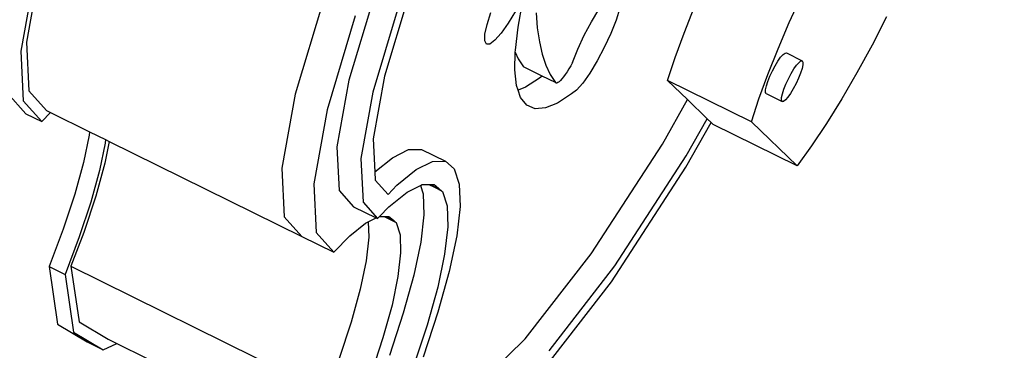
# Model space of a CAD drawing. Units: metres. Extents: x 9.1 to 22.4, y 10.6 to 18.5.
# Drawn here: x 13.9 to 14, y 11.4 to 11.4 of the extents above; entities that cross this region are included whole.
import ezdxf

# ---------------------------------------------------------------- set-up
doc = ezdxf.new("R2010")
doc.units = ezdxf.units.M
doc.layers.add('Edges', color=7, linetype='Continuous')

# ---------------------------------------------------------------- blocks, each defined once
blk = doc.blocks.new('Orchestra stage pl')
blk.add_arc((15.74841, 11.64259), 6.51206, 356.505693, 183.515627)
at = {"layer": 'Edges'}
for p, q in [((13.86823, 11.44498), (13.86594, 11.4323)), ((13.86732, 11.44374), (13.86497, 11.43075)), ((13.9169, 11.4395), (13.91206, 11.42336)), ((13.92565, 11.44028), (13.9213, 11.42576)), ((13.93149, 11.44009), (13.9274, 11.42643)), ((13.95032, 11.43486), (13.95109, 11.43908)), ((13.99687, 11.43563), (13.99895, 11.44018)), ((13.92976, 11.43825), (13.92541, 11.42373)), ((13.945, 11.43531), (13.94567, 11.43736)), ((13.94989, 11.43761), (13.94863, 11.43553)), ((13.95341, 11.43733), (13.95363, 11.43472)), ((13.96292, 11.43578), (13.96418, 11.43786)), ((13.96781, 11.43809), (13.96715, 11.43604)), ((13.97883, 11.43384), (13.98057, 11.43822)), ((13.92238, 11.4368), (13.91754, 11.42066)), ((13.94863, 11.43553), (13.94742, 11.43382)), ((13.96169, 11.43347), (13.96292, 11.43578)), ((13.96715, 11.43604), (13.96623, 11.43375)), ((13.99495, 11.43113), (13.99687, 11.43563)), ((14.01359, 11.43665), (14.01109, 11.43177)), ((13.94464, 11.43366), (13.945, 11.43531)), ((13.94742, 11.43382), (13.94635, 11.4326)), ((13.94986, 11.43089), (13.95032, 11.43486)), ((13.95363, 11.43472), (13.95398, 11.43236)), ((13.96623, 11.43375), (13.96512, 11.43137)), ((13.9773, 11.42965), (13.97883, 11.43384)), ((13.86594, 11.4323), (13.86636, 11.42395)), ((13.9446, 11.43249), (13.94464, 11.43366)), ((13.94489, 11.43191), (13.9446, 11.43249)), ((13.94635, 11.4326), (13.94549, 11.43195)), ((13.95398, 11.43236), (13.95446, 11.43023)), ((13.96058, 11.43108), (13.96169, 11.43347)), ((13.86497, 11.43075), (13.8654, 11.4222)), ((13.94549, 11.43195), (13.94489, 11.43191)), ((13.94978, 11.42753), (13.94985, 11.43054)), ((13.94985, 11.43054), (13.94986, 11.43089)), ((13.94985, 11.43054), (13.95036, 11.42943)), ((13.95967, 11.42879), (13.96058, 11.43108)), ((13.96512, 11.43137), (13.9639, 11.42906)), ((13.99322, 11.42675), (13.99495, 11.43113)), ((13.99581, 11.43016), (13.99615, 11.43041)), ((13.99615, 11.43041), (13.99638, 11.43042)), ((13.99638, 11.43042), (13.99912, 11.42907)), ((14.01109, 11.43177), (14.0085, 11.42704)), ((13.95036, 11.42943), (13.95125, 11.42805)), ((13.95446, 11.43023), (13.95508, 11.42836)), ((13.95967, 11.42879), (13.95936, 11.42823)), ((13.9639, 11.42906), (13.96264, 11.42698)), ((13.97599, 11.42568), (13.9773, 11.42965)), ((13.99445, 11.42823), (13.99494, 11.42903)), ((13.99494, 11.42903), (13.9954, 11.42969)), ((13.9954, 11.42969), (13.99581, 11.43016)), ((13.99814, 11.42834), (13.99855, 11.42881)), ((13.99855, 11.42881), (13.99889, 11.42906)), ((13.99889, 11.42906), (13.99912, 11.42907)), ((13.99912, 11.42907), (13.99923, 11.42885)), ((13.99923, 11.42885), (13.99921, 11.4284)), ((13.95008, 11.42482), (13.94978, 11.42753)), ((13.95136, 11.42797), (13.95125, 11.42805)), ((13.95449, 11.42645), (13.95136, 11.42797)), ((13.95508, 11.42836), (13.95584, 11.42673)), ((13.95874, 11.42719), (13.95843, 11.42674)), ((13.95905, 11.42769), (13.95874, 11.42719)), ((13.95936, 11.42823), (13.95905, 11.42769)), ((13.99355, 11.42642), (13.99398, 11.42734)), ((13.99398, 11.42734), (13.99445, 11.42823)), ((13.99719, 11.42688), (13.99768, 11.42768)), ((13.99768, 11.42768), (13.99814, 11.42834)), ((13.99907, 11.42777), (13.99882, 11.42698)), ((13.99921, 11.4284), (13.99907, 11.42777)), ((14.0085, 11.42704), (14.00589, 11.42254)), ((13.9213, 11.42576), (13.91924, 11.41435)), ((13.9274, 11.42643), (13.92546, 11.4157)), ((13.95401, 11.42609), (13.95162, 11.42454)), ((13.95449, 11.42645), (13.95401, 11.42609)), ((13.95673, 11.42535), (13.95449, 11.42645)), ((13.95584, 11.42673), (13.95673, 11.42535)), ((13.95683, 11.42527), (13.95673, 11.42535)), ((13.95715, 11.42534), (13.95698, 11.42527)), ((13.95736, 11.42548), (13.95715, 11.42534)), ((13.9576, 11.4257), (13.95736, 11.42548)), ((13.95786, 11.42599), (13.9576, 11.4257)), ((13.95813, 11.42633), (13.95786, 11.42599)), ((13.95843, 11.42674), (13.95813, 11.42633)), ((13.96264, 11.42698), (13.96143, 11.42527)), ((13.99037, 11.41859), (13.97599, 11.42568)), ((13.9794, 11.42242), (13.97599, 11.42568)), ((13.99168, 11.42255), (13.99322, 11.42675)), ((13.99295, 11.42476), (13.9932, 11.42554)), ((13.9932, 11.42554), (13.99355, 11.42642)), ((13.99629, 11.42507), (13.99672, 11.42599)), ((13.99672, 11.42599), (13.99719, 11.42688)), ((13.99847, 11.4261), (13.99804, 11.42518)), ((13.99882, 11.42698), (13.99847, 11.4261)), ((13.86636, 11.42395), (13.86939, 11.42056)), ((13.92541, 11.42373), (13.92335, 11.41233)), ((13.95035, 11.42403), (13.95008, 11.42482)), ((13.95162, 11.42454), (13.95035, 11.42403)), ((13.95077, 11.4228), (13.95035, 11.42403)), ((13.95698, 11.42527), (13.95683, 11.42527)), ((13.96036, 11.42404), (13.95949, 11.42339)), ((13.96143, 11.42527), (13.96036, 11.42404)), ((13.99279, 11.42367), (13.99281, 11.42412)), ((13.99291, 11.42345), (13.99279, 11.42367)), ((13.99281, 11.42412), (13.99295, 11.42476)), ((13.99569, 11.42341), (13.99594, 11.42419)), ((13.99594, 11.42419), (13.99629, 11.42507)), ((13.99757, 11.42429), (13.99708, 11.42349)), ((13.99804, 11.42518), (13.99757, 11.42429)), ((13.86266, 11.42355), (13.86583, 11.42001)), ((13.8654, 11.4222), (13.86857, 11.41866)), ((13.91206, 11.42336), (13.90977, 11.41068)), ((13.95182, 11.42148), (13.95077, 11.4228)), ((13.95949, 11.42339), (13.9571, 11.42184)), ((13.97509, 11.4148), (13.9794, 11.42242)), ((13.98281, 11.41915), (13.9794, 11.42242)), ((13.99037, 11.41859), (13.99168, 11.42255)), ((13.99291, 11.42345), (13.99564, 11.4221)), ((13.99553, 11.42232), (13.99555, 11.42277)), ((13.99564, 11.4221), (13.99553, 11.42232)), ((13.99555, 11.42277), (13.99569, 11.42341)), ((13.99587, 11.42211), (13.99564, 11.4221)), ((13.99621, 11.42237), (13.99587, 11.42211)), ((13.99662, 11.42284), (13.99621, 11.42237)), ((13.99708, 11.42349), (13.99662, 11.42284)), ((14.00589, 11.42254), (14.00327, 11.41833)), ((13.86939, 11.42056), (13.87007, 11.42022)), ((13.91754, 11.42066), (13.91525, 11.40798)), ((13.95324, 11.42087), (13.95182, 11.42148)), ((13.95501, 11.42099), (13.95324, 11.42087)), ((13.9571, 11.42184), (13.95501, 11.42099)), ((13.86583, 11.42001), (13.86857, 11.41866)), ((13.86857, 11.41866), (13.87007, 11.42022)), ((13.87007, 11.42022), (13.87678, 11.41691)), ((13.9792, 11.41278), (13.98281, 11.41915)), ((13.98281, 11.41915), (13.98348, 11.4185)), ((13.99823, 11.41106), (13.99037, 11.41859)), ((13.87678, 11.41691), (13.87671, 11.41633)), ((13.87678, 11.41691), (13.87952, 11.41556)), ((13.97914, 11.41083), (13.98348, 11.4185)), ((13.98384, 11.41815), (13.98348, 11.4185)), ((13.99823, 11.41106), (13.98384, 11.41815)), ((14.00327, 11.41833), (14.00071, 11.41448)), ((13.87671, 11.41633), (13.87573, 11.41163)), ((13.88016, 11.41525), (13.87938, 11.41151)), ((13.87952, 11.41556), (13.87945, 11.41498)), ((13.87952, 11.41556), (13.88016, 11.41525)), ((13.88016, 11.41525), (13.91322, 11.39894)), ((13.92546, 11.4157), (13.92574, 11.41002)), ((13.87945, 11.41498), (13.87847, 11.41028)), ((13.91924, 11.41435), (13.91961, 11.40684)), ((13.92875, 11.41245), (13.93154, 11.41384)), ((13.93154, 11.41384), (13.93373, 11.41388)), ((13.93373, 11.41388), (13.93784, 11.41185)), ((13.96285, 11.39597), (13.97509, 11.4148)), ((14.00071, 11.41448), (13.99823, 11.41106)), ((13.92335, 11.41233), (13.92372, 11.40481)), ((13.92574, 11.41002), (13.92875, 11.41245)), ((13.93285, 11.41043), (13.93565, 11.41181)), ((13.93565, 11.41181), (13.93784, 11.41185)), ((13.93784, 11.41185), (13.93937, 11.41055)), ((13.96696, 11.39394), (13.9792, 11.41278)), ((13.87573, 11.41163), (13.87423, 11.40621)), ((13.87847, 11.41028), (13.87697, 11.40486)), ((13.87938, 11.41151), (13.87782, 11.40589)), ((13.90977, 11.41068), (13.91019, 11.40233)), ((13.92952, 11.40773), (13.93285, 11.41043)), ((13.93937, 11.41055), (13.94022, 11.40794)), ((13.96636, 11.39116), (13.97914, 11.41083)), ((13.92574, 11.41002), (13.92581, 11.40863)), ((13.92581, 11.40863), (13.92801, 11.40617)), ((13.91525, 11.40798), (13.91567, 11.39963)), ((13.91961, 11.40684), (13.9221, 11.40405)), ((13.92801, 11.40617), (13.92952, 11.40773)), ((13.93126, 11.40655), (13.93355, 11.40769)), ((13.93355, 11.40769), (13.93386, 11.40784)), ((13.93355, 11.40769), (13.93402, 11.40626)), ((13.93386, 11.40784), (13.93503, 11.40786)), ((13.93503, 11.40786), (13.9353, 11.40787)), ((13.93503, 11.40786), (13.93537, 11.4077)), ((13.9353, 11.40787), (13.93542, 11.40781)), ((13.9353, 11.40787), (13.93545, 11.40787)), ((13.93537, 11.4077), (13.93534, 11.40765)), ((13.93537, 11.4077), (13.93566, 11.40755)), ((13.93545, 11.40787), (13.93542, 11.40781)), ((13.93542, 11.40781), (13.93572, 11.40766)), ((13.93545, 11.40787), (13.93582, 11.40788)), ((13.93564, 11.4075), (13.93566, 11.40755)), ((13.93566, 11.40755), (13.93621, 11.40728)), ((13.93572, 11.40766), (13.93582, 11.40788)), ((13.93572, 11.40766), (13.9362, 11.40742)), ((13.93582, 11.40788), (13.9359, 11.40788)), ((13.9359, 11.40788), (13.9362, 11.40763)), ((13.9362, 11.40763), (13.9362, 11.40742)), ((13.9362, 11.40763), (13.93678, 11.40714)), ((13.9362, 11.40742), (13.93678, 11.40714)), ((13.93621, 11.40728), (13.93621, 11.40722)), ((13.93621, 11.40728), (13.93717, 11.4068)), ((13.93678, 11.40714), (13.93717, 11.4068)), ((13.93717, 11.4068), (13.93734, 11.40667)), ((13.94022, 11.40794), (13.94036, 11.40407)), ((13.87423, 11.40621), (13.87225, 11.40022)), ((13.87782, 11.40589), (13.87576, 11.39965)), ((13.92815, 11.40404), (13.93126, 11.40655)), ((13.93402, 11.40626), (13.93415, 11.40265)), ((13.93734, 11.40667), (13.93813, 11.40423)), ((13.87697, 11.40486), (13.87499, 11.39887)), ((13.9221, 11.40405), (13.92596, 11.40216)), ((13.92372, 11.40481), (13.92621, 11.40203)), ((13.92654, 11.40237), (13.92815, 11.40404)), ((13.93813, 11.40423), (13.93826, 11.40063)), ((13.94036, 11.40407), (13.93979, 11.39904)), ((13.91019, 11.40233), (13.91322, 11.39894)), ((13.9246, 11.40148), (13.92596, 11.40216)), ((13.92596, 11.40216), (13.92621, 11.40203)), ((13.92621, 11.40203), (13.92654, 11.40237)), ((13.92654, 11.40237), (13.92733, 11.40238)), ((13.92733, 11.40238), (13.9276, 11.40239)), ((13.92733, 11.40238), (13.92931, 11.40141)), ((13.9276, 11.40239), (13.92814, 11.4024)), ((13.9276, 11.40239), (13.92892, 11.40174)), ((13.92814, 11.4024), (13.92892, 11.40174)), ((13.92892, 11.40174), (13.92931, 11.40141)), ((13.93415, 11.40265), (13.93361, 11.39796)), ((13.87225, 11.40022), (13.86983, 11.39378)), ((13.92144, 11.39908), (13.92413, 11.40125)), ((13.92413, 11.40125), (13.9246, 11.40148)), ((13.9246, 11.40148), (13.92469, 11.39884)), ((13.92931, 11.40141), (13.92938, 11.40135)), ((13.92938, 11.40135), (13.93006, 11.39925)), ((13.93826, 11.40063), (13.93772, 11.39593)), ((13.87499, 11.39887), (13.87257, 11.39243)), ((13.87576, 11.39965), (13.87357, 11.39383)), ((13.91322, 11.39894), (13.9187, 11.39623)), ((13.91567, 11.39963), (13.9187, 11.39623)), ((13.9187, 11.39623), (13.92144, 11.39908)), ((13.92469, 11.39884), (13.92423, 11.39479)), ((13.93006, 11.39925), (13.93017, 11.39614)), ((13.93979, 11.39904), (13.93852, 11.39296)), ((13.93361, 11.39796), (13.93243, 11.39229)), ((13.93017, 11.39614), (13.92971, 11.39209)), ((13.93772, 11.39593), (13.93654, 11.39026)), ((13.95154, 11.38138), (13.96285, 11.39597)), ((13.86983, 11.39378), (13.87257, 11.39243)), ((13.86983, 11.39378), (13.87129, 11.3839)), ((13.87357, 11.39383), (13.9174, 11.37221)), ((13.87357, 11.39383), (13.87497, 11.38433)), ((13.92423, 11.39479), (13.92321, 11.38989)), ((13.95565, 11.37936), (13.96696, 11.39394)), ((13.87257, 11.39243), (13.87403, 11.38255)), ((13.92971, 11.39209), (13.92869, 11.38719)), ((13.93243, 11.39229), (13.93062, 11.38577)), ((13.93852, 11.39296), (13.93658, 11.38597)), ((13.92321, 11.38989), (13.92165, 11.38426)), ((13.93654, 11.39026), (13.93473, 11.38374)), ((13.95454, 11.37592), (13.96636, 11.39116)), ((13.92869, 11.38719), (13.92713, 11.38156)), ((13.93062, 11.38577), (13.92823, 11.37855)), ((13.93658, 11.38597), (13.93402, 11.37822)), ((13.87129, 11.3839), (13.87637, 11.38085)), ((13.87497, 11.38433), (13.87996, 11.38133)), ((13.92165, 11.38426), (13.91959, 11.37803)), ((13.93473, 11.38374), (13.93234, 11.37652)), ((13.87403, 11.38255), (13.87911, 11.37949)), ((13.92713, 11.38156), (13.92507, 11.37533)), ((13.94192, 11.37204), (13.95154, 11.38138)), ((13.87637, 11.38085), (13.87911, 11.37949)), ((13.87911, 11.37949), (13.88144, 11.38061)), ((13.87996, 11.38133), (13.88144, 11.38061)), ((13.88144, 11.38061), (13.92379, 11.35971))]:
    blk.add_line(p, q, dxfattribs=at)

msp = doc.modelspace()

# ---------------------------------------------------------------- block references
msp.add_blockref('Orchestra stage pl', (0, 0))

doc.saveas('drawing.dxf')
